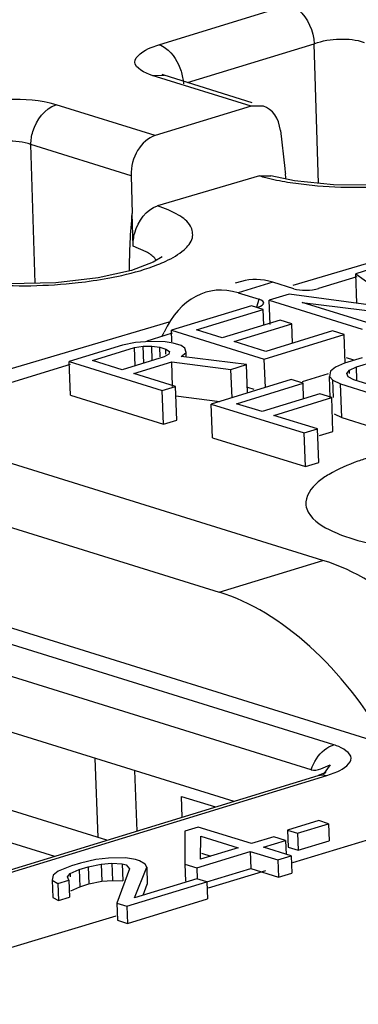
# Model space of a CAD drawing. Units: millimetres. Extents: x 0 to 86.4, y 0 to 55.9.
# Drawn here: x 68.9 to 69.2, y 38.1 to 38.8 of the extents above; entities that cross this region are included whole.
import ezdxf

# ---------------------------------------------------------------- set-up
doc = ezdxf.new("R2010")
doc.units = ezdxf.units.MM
doc.layers.add('SLD-0', color=7, linetype='Continuous')

msp = doc.modelspace()

# ---------------------------------------------------------------- linework, layer by layer
at = {"layer": 'SLD-0', "color": 7, "linetype": 'Continuous'}
for p, q in [((69.04061, 38.74582), (69.13297, 38.77414)), ((69.03504, 38.74385), (69.04061, 38.74582)), ((69.06077, 38.71904), (69.15037, 38.74651)), ((69.15343, 38.64772), (69.15037, 38.74651)), ((69.03578, 38.72409), (69.04426, 38.72418)), ((69.10576, 38.70232), (69.03578, 38.72409)), ((69.04427, 38.72417), (69.04284, 38.72467)), ((69.10653, 38.7048), (69.04426, 38.72418)), ((69.03792, 38.68151), (68.96791, 38.70329)), ((69.10576, 38.70232), (69.03792, 38.68151)), ((69.11436, 38.70236), (69.10576, 38.70232)), ((69.1264, 38.68508), (69.12947, 38.65836)), ((68.95315, 38.57708), (68.9501, 38.6752)), ((69.02091, 38.65317), (68.9501, 38.6752)), ((69.02091, 38.65317), (69.02174, 38.62655)), ((69.11161, 38.65309), (69.03961, 38.63183)), ((69.11161, 38.65309), (69.11976, 38.65317)), ((69.13633, 38.64951), (69.11976, 38.65318)), ((69.13142, 38.64867), (69.15253, 38.6461)), ((69.39031, 38.65084), (69.13515, 38.57551)), ((69.16392, 38.64661), (69.13633, 38.64951)), ((69.19365, 38.64646), (69.16392, 38.64661)), ((69.02239, 38.60342), (69.02171, 38.62654)), ((69.03164, 38.59936), (69.02239, 38.60342)), ((69.0366, 38.59199), (69.02126, 38.58621)), ((69.04277, 38.59581), (69.0366, 38.59199)), ((69.04286, 38.59588), (69.04277, 38.59581)), ((69.02126, 38.58621), (68.99775, 38.58088)), ((69.19379, 38.58816), (69.17967, 38.58383)), ((68.99775, 38.58088), (68.96777, 38.57735)), ((69.09904, 38.57846), (69.09444, 38.57707)), ((69.18032, 38.58169), (69.15345, 38.57345)), ((69.18044, 38.56297), (69.17967, 38.58383)), ((69.17967, 38.58383), (69.21477, 38.55836)), ((68.96777, 38.57735), (68.93431, 38.57672)), ((69.12107, 38.57786), (69.09648, 38.57038)), ((69.13581, 38.57327), (69.12107, 38.57786)), ((69.09648, 38.57038), (69.11132, 38.56576)), ((69.10979, 38.56056), (69.11132, 38.56576)), ((69.13258, 38.56939), (69.11846, 38.56506)), ((69.1191, 38.54785), (69.11846, 38.56506)), ((69.11846, 38.56506), (69.18408, 38.54464)), ((69.21477, 38.55836), (69.13258, 38.56939)), ((69.1059, 38.56121), (69.0494, 38.54388)), ((69.06719, 38.54416), (69.11428, 38.5586)), ((69.11428, 38.5586), (69.1059, 38.56121)), ((69.11469, 38.54751), (69.11428, 38.5586)), ((69.1935, 38.54753), (69.14184, 38.5636)), ((69.14184, 38.5636), (69.21547, 38.55427)), ((69.12615, 38.55103), (69.08534, 38.53851)), ((69.13453, 38.54842), (69.12615, 38.55103)), ((69.04768, 38.54969), (68.82556, 38.48411)), ((69.0497, 38.53577), (69.0494, 38.54388)), ((69.0494, 38.54388), (69.11502, 38.52346)), ((69.08534, 38.53851), (69.06719, 38.54416)), ((69.09372, 38.53591), (69.13453, 38.54842)), ((69.16315, 38.5434), (69.11606, 38.52896)), ((69.13504, 38.53478), (69.13453, 38.54842)), ((69.17153, 38.54079), (69.16315, 38.5434)), ((69.05005, 38.54175), (69.03212, 38.53625)), ((69.04261, 38.53941), (69.04354, 38.5411)), ((69.04354, 38.5411), (69.04424, 38.54258)), ((69.11502, 38.52346), (69.17153, 38.54079)), ((69.17228, 38.52059), (69.17153, 38.54079)), ((69.01487, 38.53329), (68.9772, 38.52174)), ((68.9936, 38.52246), (69.02342, 38.5316)), ((69.02411, 38.53526), (69.01487, 38.53329)), ((69.02342, 38.5316), (69.02952, 38.53261)), ((69.02389, 38.51881), (69.02342, 38.5316)), ((69.03458, 38.53589), (69.02411, 38.53526)), ((69.02952, 38.53261), (69.03545, 38.5327)), ((69.02997, 38.52067), (69.02952, 38.53261)), ((69.04487, 38.53559), (69.03458, 38.53589)), ((69.03584, 38.52247), (69.03545, 38.5327)), ((69.03545, 38.5327), (69.04121, 38.53188)), ((69.04147, 38.52498), (69.04121, 38.53188)), ((69.04121, 38.53188), (69.0454, 38.53058)), ((69.05063, 38.53477), (69.04487, 38.53559)), ((69.04554, 38.52688), (69.0454, 38.53058)), ((69.0454, 38.53058), (69.04802, 38.5288)), ((69.05622, 38.53303), (69.05063, 38.53477)), ((69.05883, 38.53125), (69.05622, 38.53303)), ((69.05971, 38.52807), (69.05883, 38.53125)), ((69.11606, 38.52896), (69.09372, 38.53591)), ((69.01454, 38.51594), (68.9936, 38.52246)), ((69.04436, 38.52509), (69.01454, 38.51594)), ((69.04767, 38.52696), (69.04436, 38.52509)), ((69.04802, 38.5288), (69.04767, 38.52696)), ((69.05623, 38.52527), (69.05971, 38.52807)), ((69.10247, 38.51961), (69.05623, 38.52527)), ((69.0598, 38.52566), (69.05971, 38.52807)), ((69.11577, 38.50342), (69.11502, 38.52346)), ((69.18425, 38.52442), (69.17169, 38.52057)), ((69.17293, 38.52455), (69.17804, 38.52296)), ((68.97785, 38.51961), (68.84369, 38.47847)), ((68.97809, 38.49791), (68.9772, 38.52174)), ((68.9772, 38.52174), (69.04283, 38.50132)), ((69.02292, 38.51333), (69.0496, 38.52152)), ((69.05025, 38.50414), (69.0496, 38.52152)), ((69.0496, 38.52152), (69.09148, 38.51624)), ((69.09148, 38.51624), (69.10247, 38.51961)), ((69.09223, 38.4962), (69.09148, 38.51624)), ((69.10321, 38.49957), (69.10247, 38.51961)), ((69.16524, 38.51773), (69.16176, 38.51494)), ((69.17169, 38.52057), (69.16524, 38.51773)), ((69.17327, 38.51329), (69.17519, 38.5156)), ((69.17519, 38.5156), (69.18007, 38.51796)), ((69.17527, 38.51337), (69.17519, 38.5156)), ((69.18007, 38.51796), (69.19263, 38.52181)), ((69.18041, 38.50888), (69.18007, 38.51796)), ((69.05224, 38.50421), (69.02292, 38.51333)), ((69.13403, 38.50902), (69.07752, 38.49169)), ((69.1424, 38.50641), (69.13403, 38.50902)), ((69.14203, 38.50764), (69.16045, 38.51329)), ((69.16176, 38.51494), (69.16107, 38.51127)), ((69.16163, 38.4962), (69.16107, 38.51127)), ((69.16107, 38.51127), (69.16351, 38.50857)), ((69.16397, 38.49628), (69.16351, 38.50857)), ((69.16351, 38.50857), (69.16892, 38.50592)), ((69.17432, 38.51103), (69.17327, 38.51329)), ((69.17834, 38.50881), (69.17432, 38.51103)), ((69.19929, 38.50229), (69.17834, 38.50881)), ((69.04283, 38.50132), (69.05224, 38.50421)), ((69.04371, 38.47749), (69.04283, 38.50132)), ((69.05313, 38.48038), (69.05224, 38.50421)), ((69.09532, 38.49197), (69.1424, 38.50641)), ((69.10306, 38.50363), (69.10773, 38.50218)), ((69.14282, 38.49533), (69.1424, 38.50641)), ((69.16981, 38.48209), (69.16892, 38.50592)), ((69.16892, 38.50592), (69.18987, 38.4994)), ((68.97809, 38.49791), (69.04371, 38.47749)), ((69.0525, 38.49743), (69.0835, 38.49353)), ((69.15428, 38.49884), (69.11347, 38.48633)), ((69.12185, 38.48372), (69.16266, 38.49623)), ((69.16266, 38.49623), (69.15428, 38.49884)), ((69.16354, 38.4724), (69.16266, 38.49623)), ((69.15651, 38.38115), (68.79364, 38.49404)), ((69.07841, 38.46786), (69.07752, 38.49169)), ((69.07752, 38.49169), (69.14315, 38.47128)), ((69.11347, 38.48633), (69.09532, 38.49197)), ((69.15257, 38.47416), (69.12185, 38.48372)), ((69.1644, 38.48474), (69.16981, 38.48209)), ((69.16981, 38.48209), (69.19076, 38.47557)), ((69.04371, 38.47749), (69.05313, 38.48038)), ((69.14315, 38.47128), (69.15257, 38.47416)), ((69.15346, 38.45033), (69.15257, 38.47416)), ((68.72028, 38.47154), (69.08315, 38.35865)), ((69.07841, 38.46786), (69.14404, 38.44744)), ((69.14404, 38.44744), (69.14315, 38.47128)), ((69.15401, 38.46948), (69.16354, 38.4724)), ((69.14404, 38.44744), (69.15346, 38.45033)), ((68.60528, 38.43634), (69.20249, 38.25055)), ((69.16415, 38.25074), (68.60202, 38.42562)), ((69.08315, 38.35865), (69.15651, 38.38115)), ((69.14812, 38.23314), (68.73267, 38.36239)), ((68.73443, 38.32249), (69.09342, 38.2108)), ((69.13521, 38.16756), (69.55977, 38.29576)), ((69.0037, 38.18329), (68.7921, 38.24912)), ((68.99754, 38.18521), (68.99545, 38.24128)), ((69.02334, 38.23261), (69.02493, 38.1898)), ((69.15664, 38.23035), (69.15306, 38.22909)), ((69.15488, 38.23384), (69.15656, 38.23452)), ((69.16161, 38.2366), (69.15652, 38.22978)), ((69.15656, 38.23452), (69.16161, 38.2366)), ((69.15858, 38.23128), (69.15664, 38.23035)), ((69.15806, 38.23087), (69.15858, 38.23128)), ((69.15934, 38.22897), (69.1669, 38.2318)), ((68.6257, 38.06738), (69.15306, 38.22909)), ((68.63198, 38.06726), (69.15934, 38.22897)), ((68.78149, 38.22956), (68.9667, 38.17194)), ((69.15307, 38.22909), (69.15603, 38.2295)), ((69.15603, 38.2295), (69.15934, 38.22897)), ((69.057, 38.19964), (69.05645, 38.21432)), ((69.05645, 38.21432), (69.0805, 38.20684)), ((69.15348, 38.19717), (69.13151, 38.19043)), ((69.13849, 38.18826), (69.16046, 38.19499)), ((69.16046, 38.19499), (69.15348, 38.19717)), ((69.16046, 38.19499), (69.16091, 38.18289)), ((69.06835, 38.19263), (69.05893, 38.18974)), ((69.05893, 38.18974), (69.05896, 38.16646)), ((69.10605, 38.1809), (69.06835, 38.19263)), ((69.13151, 38.19043), (69.13196, 38.17832)), ((69.13151, 38.19043), (69.13849, 38.18826)), ((69.13849, 38.18826), (69.13894, 38.17615)), ((69.06995, 38.16983), (69.0701, 38.18626)), ((69.0701, 38.18626), (69.09663, 38.17801)), ((69.12175, 38.18571), (69.10605, 38.1809)), ((69.11443, 38.17829), (69.13012, 38.1831)), ((69.13012, 38.1831), (69.12175, 38.18571)), ((69.13012, 38.1831), (69.13049, 38.17329)), ((69.13894, 38.17615), (69.16091, 38.18289)), ((69.06734, 38.16385), (69.10501, 38.1754)), ((69.09663, 38.17801), (69.06995, 38.16983)), ((69.07055, 38.17416), (69.07726, 38.17207)), ((69.10501, 38.1754), (69.10546, 38.1633)), ((69.10501, 38.1754), (69.12456, 38.16932)), ((69.13398, 38.17221), (69.11443, 38.17829)), ((69.13196, 38.17832), (69.13894, 38.17615)), ((68.98516, 38.16712), (68.97889, 38.16519)), ((68.99598, 38.16957), (68.98516, 38.16712)), ((69.00505, 38.17063), (68.99598, 38.16957)), ((69.01691, 38.17082), (69.00505, 38.17063)), ((69.02407, 38.16956), (69.01691, 38.17082)), ((69.02686, 38.16869), (69.02407, 38.16956)), ((69.03087, 38.16647), (69.02686, 38.16869)), ((69.12456, 38.16932), (69.13398, 38.17221)), ((69.12456, 38.16932), (69.12501, 38.15721)), ((69.13398, 38.17221), (69.13443, 38.1601)), ((68.9693, 38.16139), (68.96581, 38.1586)), ((68.97889, 38.16519), (68.9693, 38.16139)), ((68.97785, 38.1597), (68.9843, 38.16254)), ((68.9843, 38.16254), (68.99058, 38.16446)), ((68.9843, 38.16254), (68.98475, 38.15043)), ((68.99058, 38.16446), (68.99982, 38.16644)), ((68.99058, 38.16446), (68.99103, 38.15236)), ((68.99982, 38.16644), (69.00732, 38.16701)), ((68.99982, 38.16644), (69.00027, 38.15433)), ((69.00732, 38.16701), (69.00777, 38.1549)), ((69.00732, 38.16701), (69.01465, 38.16667)), ((69.01989, 38.1631), (69.01085, 38.13877)), ((69.01465, 38.16667), (69.0151, 38.15456)), ((69.01465, 38.16667), (69.01744, 38.1658)), ((69.01744, 38.1658), (69.01989, 38.1631)), ((69.02341, 38.14262), (69.03192, 38.16421)), ((69.03192, 38.16421), (69.03087, 38.16647)), ((69.03192, 38.16421), (69.03238, 38.1521)), ((69.05896, 38.16646), (69.05941, 38.15435)), ((69.05896, 38.16646), (69.06734, 38.16385)), ((69.06734, 38.16385), (69.06763, 38.1561)), ((69.07438, 38.15377), (69.10546, 38.1633)), ((69.07565, 38.14957), (69.1162, 38.16181)), ((69.10546, 38.1633), (69.12501, 38.15721)), ((68.96581, 38.1586), (68.96512, 38.15493)), ((68.96512, 38.15493), (68.96557, 38.14283)), ((68.96512, 38.15493), (68.96913, 38.15271)), ((68.96913, 38.15271), (68.97698, 38.15512)), ((68.97593, 38.15739), (68.97785, 38.1597)), ((68.97698, 38.15512), (68.97593, 38.15739)), ((68.97698, 38.15512), (68.97743, 38.14301)), ((68.97785, 38.1597), (68.97793, 38.15746)), ((68.99103, 38.15236), (69.00027, 38.15433)), ((69.00027, 38.15433), (69.00777, 38.1549)), ((69.00777, 38.1549), (69.0151, 38.15456)), ((69.01783, 38.13659), (69.07433, 38.15392)), ((69.06735, 38.15609), (69.02341, 38.14262)), ((69.07433, 38.15392), (69.06735, 38.15609)), ((69.07433, 38.15392), (69.07479, 38.14181)), ((69.12501, 38.15721), (69.13443, 38.1601)), ((68.96913, 38.15271), (68.96958, 38.14061)), ((68.9783, 38.14759), (68.98475, 38.15043)), ((68.98475, 38.15043), (68.99103, 38.15236)), ((69.02935, 38.14444), (69.03238, 38.1521)), ((68.96557, 38.14283), (68.96958, 38.14061)), ((68.96958, 38.14061), (68.97743, 38.14301)), ((69.01828, 38.12449), (69.07479, 38.14181)), ((69.01085, 38.13877), (69.0113, 38.12666)), ((69.01085, 38.13877), (69.01783, 38.13659)), ((69.01783, 38.13659), (69.01828, 38.12449)), ((68.90704, 38.09865), (69.01034, 38.12985)), ((69.0113, 38.12666), (69.01828, 38.12449))]:
    msp.add_line(p, q, dxfattribs=at)
for centre, radius, start, end in [((69.77317, 38.73374), 0.64809, 186.67901, 187.03054), ((67.58656, 38.46428), 1.55505, 6.89003, 7.02309), ((69.14971, 38.20421), 0.04872, 70.49641, 72.75604)]:
    msp.add_arc(centre, radius, start, end, dxfattribs=at)
for centre, major_axis, ratio, start_param, end_param in [((69.10767, 38.67827), (0.00571, 0.02437), 0.740664, 5.163445, 6.228113), ((69.03983, 38.65746), (0.00571, 0.02437), 0.740664, 0.407422, 1.917132), ((69.13081, 38.49405), (-0.0347, 0.08336), 0.5852, 5.828382, 6.22435), ((69.09431, 38.48295), (-0.01705, 0.08867), 0.638238, 5.953944, 7.001161), ((69.145, 38.57625), (0.01267, 0.00032), 0.317, 3.892847, 5.433829), ((69.10161, 38.56295), (0.01306, 0.00031), 0.298727, 5.467052, 7.008033), ((69.17032, 38.14433), (-0.07812, 0.23752), 0.610229, 5.077432, 5.872831), ((69.09038, 38.11982), (-0.06835, 0.24051), 0.620885, 5.102573, 5.897972)]:
    msp.add_ellipse(centre, major_axis=major_axis, ratio=ratio, start_param=start_param, end_param=end_param, dxfattribs=at)
for points, knots in [([(69.13297, 38.77414), (69.13523, 38.77343), (69.14494, 38.76722), (69.14965, 38.75532), (69.15035, 38.7465)], [0, 0, 0, 0, 0.211431, 1, 1, 1, 1]), ([(69.04061, 38.74582), (69.04229, 38.7453), (69.04967, 38.74122), (69.05419, 38.73335), (69.05619, 38.72714)], [0, 0, 0, 0, 0.211804, 1, 1, 1, 1]), ([(69.15037, 38.74651), (69.15607, 38.74871), (69.168, 38.75043), (69.18016, 38.74947), (69.18553, 38.74739)], [0, 0, 0, 0, 0.515173, 1, 1, 1, 1]), ([(69.03578, 38.72409), (69.03086, 38.72562), (69.01644, 38.73319), (69.03024, 38.74189), (69.03504, 38.74385)], [0, 0, 0, 0, 0.498459, 1, 1, 1, 1]), ([(68.96791, 38.70329), (68.95696, 38.7067), (68.93292, 38.7081), (68.90919, 38.70552), (68.89754, 38.70195)], [0, 0, 0, 0, 0.484795, 1, 1, 1, 1]), ([(68.9501, 38.6752), (68.95011, 38.67829), (68.95173, 38.68954), (68.95992, 38.70084), (68.96791, 38.70329)], [0, 0, 0, 0, 0.270016, 1, 1, 1, 1]), ([(68.9501, 38.6752), (68.94473, 38.67728), (68.93256, 38.67823), (68.92063, 38.67652), (68.91492, 38.67431)], [0, 0, 0, 0, 0.484908, 1, 1, 1, 1]), ([(69.11161, 38.65309), (69.11312, 38.65264), (69.11965, 38.65086), (69.12629, 38.64952), (69.13142, 38.64867)], [0, 0, 0, 0, 0.232491, 1, 1, 1, 1]), ([(69.15253, 38.6461), (69.17452, 38.64429), (69.2039, 38.64487), (69.23275, 38.64899), (69.23971, 38.65026)], [0, 0, 0, 0, 0.757225, 1, 1, 1, 1]), ([(69.02239, 38.60342), (69.0223, 38.60655), (69.02351, 38.61785), (69.03162, 38.62947), (69.03961, 38.63183)], [0, 0, 0, 0, 0.273055, 1, 1, 1, 1]), ([(69.05831, 38.60079), (69.06087, 38.60305), (69.06554, 38.60818), (69.06341, 38.61917), (69.0532, 38.6266), (69.04476, 38.63013), (69.03961, 38.63183)], [0, 0, 0, 0, 0.221223, 0.40328, 0.649057, 1, 1, 1, 1]), ([(69.03888, 38.5932), (69.0385, 38.59377), (69.03649, 38.59626), (69.03381, 38.59812), (69.03164, 38.59936)], [0, 0, 0, 0, 0.21483, 1, 1, 1, 1]), ([(69.03986, 38.59034), (69.04177, 38.5911), (69.04825, 38.59391), (69.05453, 38.59747), (69.05831, 38.60079)], [0, 0, 0, 0, 0.290104, 1, 1, 1, 1]), ([(69.00457, 38.58069), (69.00788, 38.5813), (69.01983, 38.58373), (69.03165, 38.58705), (69.03986, 38.59034)], [0, 0, 0, 0, 0.27565, 1, 1, 1, 1]), ([(68.91671, 38.57648), (68.93887, 38.57464), (68.96849, 38.57523), (68.99756, 38.5794), (69.00457, 38.58069)], [0, 0, 0, 0, 0.757334, 1, 1, 1, 1]), ([(69.1895, 38.45401), (69.18672, 38.45316), (69.17687, 38.4499), (69.16723, 38.44581), (69.1608, 38.442)], [0, 0, 0, 0, 0.280051, 1, 1, 1, 1]), ([(69.1608, 38.442), (69.15813, 38.44042), (69.15054, 38.43553), (69.14359, 38.42633), (69.14443, 38.42015)], [0, 0, 0, 0, 0.331695, 1, 1, 1, 1]), ([(69.14443, 38.42015), (69.14467, 38.41841), (69.14795, 38.40973), (69.15673, 38.40479), (69.16333, 38.40172)], [0, 0, 0, 0, 0.193912, 1, 1, 1, 1]), ([(69.16333, 38.40172), (69.16539, 38.40076), (69.17499, 38.39678), (69.1851, 38.39413), (69.19303, 38.39248)], [0, 0, 0, 0, 0.219146, 1, 1, 1, 1]), ([(69.1669, 38.2318), (69.17101, 38.23369), (69.18228, 38.24172), (69.17025, 38.24861), (69.16597, 38.25013)], [0, 0, 0, 0, 0.49848, 1, 1, 1, 1])]:
    msp.add_open_spline(points, degree=3, knots=knots, dxfattribs=at)
for points in [[(69.05619, 38.72714), (69.05712, 38.72424), (69.05775, 38.72122), (69.05799, 38.71819)], [(69.01971, 38.58592), (69.01982, 38.59948), (69.02055, 38.61304), (69.02174, 38.62655)], [(69.1576, 38.24719), (69.15954, 38.24874), (69.16177, 38.25001), (69.16415, 38.25074)], [(69.14812, 38.23314), (69.14993, 38.23849), (69.15318, 38.24367), (69.1576, 38.24719)], [(69.14812, 38.23314), (69.15028, 38.23247), (69.15276, 38.23304), (69.15488, 38.23384)]]:
    msp.add_open_spline(points, degree=3, dxfattribs=at)

doc.saveas('drawing.dxf')
